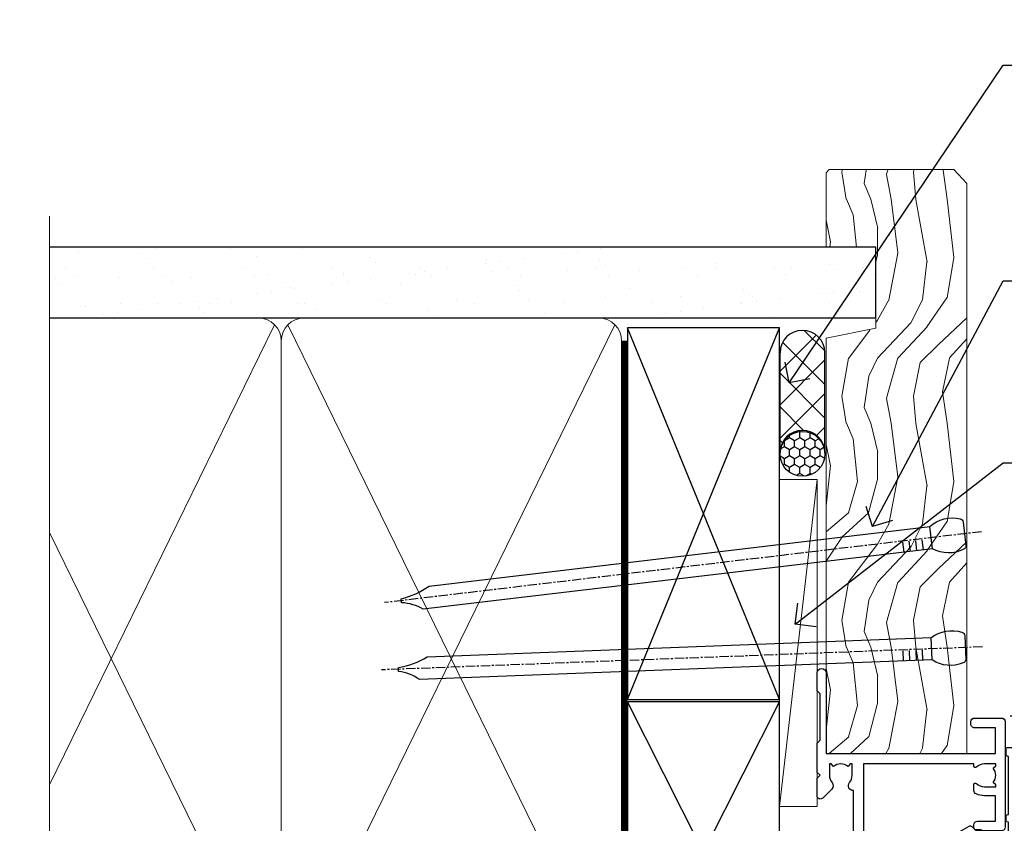
# Model space of a CAD drawing. Units: millimetres. Extents: x 1409 to 8566, y 792 to 2186.
# Drawn here: x 5312 to 5444, y 1439 to 1547 of the extents above; entities that cross this region are included whole.
import ezdxf
from ezdxf import colors
from ezdxf.entities.mleader import LeaderData, LeaderLine
from ezdxf.math import Vec2, Vec3

# ---------------------------------------------------------------- set-up
doc = ezdxf.new("R2010")
doc.units = ezdxf.units.MM
doc.linetypes.add('CENTER', pattern=[2, 1.25, -0.25, 0.25, -0.25])
doc.linetypes.add('Dashed', pattern=[564.4444465637206, 282.2222232818604, -282.2222232818602])
doc.layers.add('Aluminium Systems Ltd Joinery Detail', color=7, linetype='Continuous')
doc.layers.add('Aluminium Systems Ltd Notes', color=7, linetype='Continuous')
doc.styles.get("Standard").update_dxf_attribs({"font": 'arial.ttf'})

# ---------------------------------------------------------------- blocks, each defined once
blk = doc.blocks.new('Nail 75 JH')
at = {"linetype": 'CENTER'}
blk.add_line((0, 2.300118051928621), (0, -78.25849807356508), dxfattribs=at)
for p, q in [((1.5, -4.488319011024487), (-1.5, -4.488319011024458)), ((1.499999999999886, -5.730112436134704), (0.1255879953777708, -5.730112436134732)), ((1.499999999999886, -6.600592455787137), (0.1255879953777708, -6.600592455787137)), ((1.499999999999886, -7.471072475439541), (0.1255879953777708, -7.471072475439541)), ((1.499999999999886, -8.341552495091946), (0.1255879953778276, -8.341552495091946))]:
    blk.add_line(p, q)
blk.add_lwpolyline([(-1.5, -4.488319011024458, -0.2475267649991796), (-2.057234792368547, -0.3562033463117587, -0.331135080274166), (-1.578358480166685, 0), (1.578358480166685, 0, -0.331135080274166), (2.057234792368547, -0.3562033463117587, -0.2475267649991796), (1.499999999999886, -4.488319011024487), (1.5, -73.20877276569331, 0.1245641564323093), (0.2845258915276077, -75.96790802185205), (-0.2515467734666004, -75.96790802185205, 0.1012549879648114), (-1.5, -72.05351818931658)], format="xyb", close=True)
blk = doc.blocks.new('Fibre Cement Sheet DF Residential Liner')
at = {"layer": 'Aluminium Systems Ltd Joinery Detail'}
h = blk.add_hatch(dxfattribs=at)
h.set_pattern_fill('HONEY', color=256, scale=0.25)
h.set_pattern_definition([(0, (-220.4128369981033, -8579.245370717521), (1.190625, 0.68740766125), [0.79375, -1.5875]), (120, (-220.4128369981033, -8579.245370717521), (-1.190624997398548, 0.6874076657558477), [0.7937499999999995, -1.587499999999999]), (59.99999999999999, (-220.4128369981033, -8579.245370717521), (2.601452275818872e-09, 1.374815327005847), [-1.5875, 0.79375])])
h.paths.add_polyline_path([(29.31409334648311, 2.24433464473077, 1), (35.31409334648311, 2.24433464473077, 1)])
h = blk.add_hatch(dxfattribs=at)
h.set_pattern_fill('ANSI37', color=256)
h.set_pattern_definition([(45, (-220.4128369981033, -8579.245370717521), (-2.245064030267288, 2.245064030267288), []), (135, (-220.4128369981033, -8579.245370717521), (-2.245064030267288, -2.245064030267288), [])])
h.paths.add_polyline_path([(45.8549388832846, 5.24433464473077), (32.46409258767494, 5.24433464473077, -1), (32.46409258767494, -0.7556653552692296), (45.8549388832846, -0.7556653552692296, 1)])
at = {"layer": 'Aluminium Systems Ltd Joinery Detail', "lineweight": 5}
h = blk.add_hatch(dxfattribs=at)
h.set_pattern_fill('WOOD-3', color=256, scale=97.5, angle=30, style=0, pattern_type=2)
h.set_pattern_definition([(4.763599999999838, (472.3163182852143, -7171.838047056802), (-330.0000283895876, -29.9997459798375), [3.612479999999951, -357.6353699999959]), (348.6901, (475.9163182852137, -7171.538047056801), (120.0000225669286, -29.9999289648483), [4.58912999999999, -148.3814699999997]), (314.9999999999999, (480.4163182852137, -7172.438047056798), (-3.306523113702664e-14, -30.00000928346856), [3.39411, -39.03228]), (313.1523999999999, (482.8163182852143, -7174.838047056802), (420.0000850164654, -449.9999261252569), [6.579509999999999, -651.37185]), (347.0054000000001, (487.3163182852143, -7179.638047056803), (-270.0000230324819, 59.99992732735074), [4.002509999999999, -396.2474099999998]), (360, (491.2163182852148, -7180.538047056801), (29.99999999999997, -30.00000000000003), [7.5, -22.5]), (9.462299999999765, (498.7163182852148, -7180.538047056801), (-150.0000232108592, -29.99994417607295), [3.649649999999993, -178.8332099999998]), (5.710599999999713, (472.3163182852143, -7179.938047056798), (-269.9999827048756, -30.00003943998845), [3.014969999999958, -298.4813099999965]), (360, (475.3163182852143, -7179.638047056803), (29.99999999999997, -30.00000000000003), [4.5, -25.5]), (331.6992, (479.8163182852143, -7179.638047056803), (329.9998535928922, -180.0002662262795), [4.429439999999992, -438.5152499999991]), (307.8749999999999, (483.7163182852148, -7181.7380470568), (-120.0000559467582, 149.9999729816166), [6.841049999999986, -335.2115699999996]), (320.7106, (487.9163182852137, -7187.138047056803), (180.0000191874755, -149.9999889572949), [4.263809999999983, -422.1163199999984]), (353.6597999999999, (491.2163182852148, -7189.838047056802), (239.9999820781927, -30.00004736879107), [5.43324, -266.22831]), (11.88869999999988, (496.6163182852126, -7190.438047056798), (-419.9999190314803, -90.00031605746501), [5.82494999999993, -576.669689999991]), (6.709799999999706, (472.3163182852143, -7189.2380470568), (270.0000299325391, 29.99981643732056), [5.135159999999989, -508.3820999999993]), (356.6335, (477.4163182852137, -7188.638047056803), (479.999979659061, -30.00032890063538), [5.10881999999993, -505.7727899999929]), (326.3098999999999, (482.5163182852132, -7188.938047056798), (-59.99998673313475, 30.00004003521583), [5.408339999999997, -102.75822]), (312.5103999999999, (487.0163182852132, -7191.938047056798), (299.9997215504041, -330.0002602161362), [4.883640000000001, -483.48096]), (345.0686, (490.3163182852143, -7195.538047056801), (330.0000160477658, -89.99990861934462), [4.657259999999933, -461.0679899999935]), (360, (494.8163182852143, -7196.7380470568), (29.99999999999997, -30.00000000000003), [3.6, -26.4]), (12.99459999999981, (498.4163182852137, -7196.7380470568), (270.0000230324819, 59.99992732735004), [4.002509999999988, -396.2474099999986]), (360, (481.6163182852126, -7166.7380470568), (29.99999999999997, -30.00000000000003), [0, -30]), (136.8475999999999, (485.8163182852143, -7171.2380470568), (449.9999261252561, -420.0000850164664), [6.579509999999987, -651.3718499999991]), (153.4348999999999, (481.0163182852132, -7196.7380470568), (-29.99997473822719, 30.00003928189145), [2.683289999999971, -64.39874999999907]), (171.8698999999998, (478.6163182852126, -7195.538047056801), (-179.9999932938336, 29.99998067446644), [4.242629999999988, -207.8893799999995]), (203.1985999999998, (474.4163182852137, -7194.938047056798), (-149.9999919200123, -60.00003975794547), [2.284739999999974, -226.1884499999973]), (333.4349, (485.8163182852143, -7171.2380470568), (29.9999747382272, -30.00003928189145), [3.354089999999999, -63.72794999999999]), (353.2901999999999, (488.8163182852143, -7172.7380470568), (-270.0000299325392, 29.99981643732125), [5.135160000000001, -508.3821000000002]), (10.12469999999981, (493.9163182852137, -7173.338047056802), (509.9999636894718, 90.00025765850859), [8.532869999999988, -844.7548799999987]), (10.30479999999971, (472.3163182852143, -7168.538047056801), (180.0000288254371, 29.99984626607953), [3.354089999999962, -332.0560799999968]), (344.4759, (475.6163182852126, -7167.938047056798), (-330.0000307388759, 89.99993332816857), [5.604449999999995, -554.8417799999994]), (317.1211, (481.0163182852132, -7169.438047056798), (-390.0000237882238, 359.9999925974296), [5.731499999999944, -567.4176899999928]), (325.3047999999999, (485.2163182852148, -7173.338047056802), (299.9998277696255, -210.000258287834), [4.743419999999994, -469.5982199999992]), (350.5377, (489.1163182852126, -7176.038047056801), (150.0000232108592, -29.99994417607323), [5.474489999999995, -177.0083999999999]), (6.581899999999838, (494.5163182852132, -7176.938047056798), (-510.0000431378999, -59.99960101098861), [7.851749999999987, -777.3233999999983]), (8.130099999999889, (472.3163182852143, -7176.038047056801), (-179.9999932938336, -29.99998067446629), [4.242629999999989, -207.8893799999995]), (348.6901, (476.5163182852132, -7175.438047056798), (120.0000225669286, -29.9999289648483), [4.58912999999999, -148.3814699999997]), (317.4895999999999, (481.0163182852132, -7176.338047056802), (-330.0002602161357, 299.9997215504046), [4.88364, -483.4809599999999]), (314.9999999999999, (484.6163182852126, -7179.638047056803), (-3.306523113702664e-14, -30.00000928346856), [5.51544, -36.91098]), (342.646, (488.5163182852132, -7183.538047056801), (-390.0000605729049, 119.999835067774), [5.028929999999931, -497.8627199999931]), (3.366499999999665, (493.3163182852143, -7185.038047056801), (-479.999979659061, -30.00032890063396), [5.108819999999984, -505.7727899999985]), (17.10269999999988, (498.4163182852137, -7184.7380470568), (300.0000519287099, 89.99986480290859), [4.080449999999997, -403.9636799999997]), (8.746199999999785, (472.3163182852143, -7183.538047056801), (209.9999800906905, 30.00012591172568), [3.945869999999957, -390.6425099999944]), (345.0686, (476.2163182852148, -7182.938047056798), (330.0000160477658, -89.99990861934462), [4.657259999999933, -461.0679899999935]), (327.9946, (480.7163182852148, -7184.138047056803), (-149.9999683436264, 90.000033161331), [5.66039999999999, -277.3590599999995]), (310.1009, (485.5163182852132, -7187.138047056803), (-329.9999417935546, 390.0000578863894), [7.451849999999999, -737.7326999999999]), (344.0546, (490.3163182852143, -7192.838047056802), (-120.0000037995646, 29.99999667889151), [4.368060000000001, -214.03524]), (6.008999999999802, (494.5163182852132, -7194.038047056801), (299.9999925271812, 29.99997952445504), [5.731499999999953, -567.4176899999941]), (23.19859999999977, (500.2163182852148, -7193.438047056798), (149.9999919200123, 60.00003975794549), [2.284739999999997, -226.1884499999996]), (9.462299999999765, (472.3163182852143, -7192.538047056801), (-150.0000232108592, -29.99994417607295), [3.649649999999993, -178.8332099999998]), (349.9919999999998, (475.9163182852137, -7191.938047056798), (329.9999866372434, -60.00010416469986), [5.178809999999975, -512.7014999999968]), (322.5946, (481.0163182852132, -7192.838047056802), (389.9997739494009, -300.000298578452), [6.42026999999999, -635.6077499999994]), (330.9453999999999, (486.1163182852126, -7166.7380470568), (210.0000115370904, -120.0000008159787), [3.08868, -305.78022]), (349.2156999999999, (488.8163182852143, -7168.2380470568), (-479.999985110828, 90.00001649037998), [6.413279999999985, -634.9134899999987]), (7.124999999999709, (495.1163182852126, -7169.438047056798), (-210.0000113953586, -29.99994845681877), [7.256039999999998, -234.6117])])
h.paths.add_polyline_path([(70.27868904447837, -18.01406915317239), (68.39935107364067, -19.78105676352425), (-7.799993140573406, -19.78105676352425), (-7.800006859359428, -0.9108401423563919), (47.69433628299498, -0.9108401423582109), (49.0267952893953, -7.573135174357958), (60.00244242331223, -7.573135174357958), (60.00244242331223, -0.9108401423563919), (69.84134757470088, -0.9108401423582109), (70.27868904447655, -1.327233581858309)])
blk.add_line((-14.91558842239465, 5.309851012747458), (28.88445850328412, 0.2891578576436586, -1), dxfattribs=at)
at = {"layer": 'Aluminium Systems Ltd Joinery Detail'}
for p, q in [((32.46409258767494, 5.24433464473077, -2.000000000000014), (45.8549388832846, 5.24433464473077, -2.000000000000014)), ((32.46409258767494, -0.7556653552692296, -2.000000000000014), (45.8549388832846, -0.7556653552692296, -2.000000000000014))]:
    blk.add_line(p, q, dxfattribs=at)
at = {"layer": 'Aluminium Systems Ltd Joinery Detail', "lineweight": 5}
blk.add_lwpolyline([(-14.91558842239465, 5.309851012747458), (28.88445850327594, 5.309851012747458), (28.88445850328412, 0.2891578576436586), (-14.91558842239874, 0.2891578576436586)], close=True, dxfattribs=at)
at = {"layer": 'Aluminium Systems Ltd Joinery Detail', "lineweight": 5, "elevation": -1}
blk.add_lwpolyline([(69.93981717614201, -0.9108401423563919), (60.00244242331223, -0.9108401423563919), (60.00244242331223, -7.573135174357958), (49.12526489083643, -7.573135174357958), (47.79280588443612, -0.9108401423563919), (-7.799999999966303, -0.9108401423563919), (-7.799999999966303, -19.78105676352425), (68.49782067508181, -19.78105676352425), (70.37715864591951, -18.01406915317239), (70.37715864591769, -1.32723358185649)], close=True, dxfattribs=at)
at = {"layer": 'Aluminium Systems Ltd Joinery Detail'}
blk.add_circle((32.31409334648311, 2.24433464473077, -2.000000000000014), 3, dxfattribs=at)
for centre in [(32.46409258767494, 2.24433464473077, -2.000000000000014), (45.8549388832846, 2.24433464473077, -2.000000000000014)]:
    blk.add_arc(centre, 3, 270, 90, dxfattribs=at)
for p, rotation in [((6.391303490166365, -19.55737612610938), 182.193320942632), ((21.62458726496948, -19.46763910120717), 186.7683232742154)]:
    blk.add_blockref('Nail 75 JH', p, dxfattribs=dict(at, rotation=rotation))
blk = doc.blocks.new('SH251BX')
for p, q in [((-0.2405423936736355, 6.769971955096509), (-0.1116892806821994, 0.5)), ((0.2406386071446462, 6.769969977434442), (0.1117339736544665, 0.5)), ((-2.399999999999991, 5.5), (-1.249999999999986, 0.5)), ((-1.969181348383543, 5.589808257837603), (-1.016863522894184, 0.5)), ((-1.535036142188758, 5.661837235995932), (-0.787287630542508, 0.5)), ((-1.098297786556074, 5.715965255317627), (-0.560431040688897, 0.5)), ((-0.6597040672549923, 5.752100876885379), (-0.3354905287814489, 0.5)), ((0.6597919137770845, 5.75209545373454), (0.3355353731376312, 0.5)), ((1.098385336027306, 5.715956226912766), (0.5604761898704709, 0.5)), ((1.53512324671108, 5.66182461758882), (0.7873332421659853, 0.5)), ((1.969267860810575, 5.589792070744636), (1.016909760990544, 0.5)), ((2.400085774185541, 5.49998027156613), (1.250047037445896, 0.5))]:
    blk.add_line(p, q)
blk.add_lwpolyline([(2.399999999999991, 0), (2.399999999999991, 0.5), (-2.399999999999991, 0.5), (-2.399999999999991, 0)], close=True)
blk = doc.blocks.new('SH250B')
for p, q in [((-2.399999999999991, 5.5), (-1.249999999999986, 0.5)), ((-1.969181348383543, 5.589808257837603), (-1.016863522894184, 0.5)), ((-1.535036142188758, 5.661837235995932), (-0.7872876305424796, 0.5)), ((-1.098297786556074, 5.715965255317627), (-0.560431040688897, 0.5)), ((-0.6597040672549923, 5.752100876885379), (-0.3354905287814489, 0.5)), ((-0.2199959043364714, 5.770183056490396), (-0.1116892806821994, 0.5)), ((0.2200838995095609, 5.770181247754977), (0.1117339736544665, 0.5)), ((0.6597919137771129, 5.75209545373454), (0.3355353731376312, 0.5)), ((1.098385336027306, 5.715956226912766), (0.5604761898704993, 0.5)), ((1.53512324671108, 5.66182461758882), (0.7873332421659853, 0.5)), ((1.969267860810604, 5.589792070744636), (1.016909760990544, 0.5)), ((2.400085774185541, 5.49998027156613), (1.250047037445896, 0.5))]:
    blk.add_line(p, q)
blk.add_lwpolyline([(-2.399999999999991, 0), (2.399999999999991, 0), (2.399999999999991, 0.5), (-2.399999999999991, 0.5)], close=True)
blk = doc.blocks.new('DY445')
blk.add_lwpolyline([(4.749999978884219, 8.84397432038677), (6.249999978884219, 9.781278348250755), (6.249999978884226, 11.28127834825076), (0.3278039087574705, 10.7631533289369, 0.3639702342661976), (0.1459961176886502, 10.58134553786808), (-2.111577046548518e-08, 8.912602035332263), (1.749999978884219, 8.912602035332256), (1.749999978884226, 5.912602035332263), (-2.111577046548518e-08, 5.759496874161904), (-2.111577046548518e-08, 5.459496874161893), (2.488722065170698, 2.493553386861443), (1.949999978884229, 2.446421311520339), (1.949999978884229, 2.146421311520335), (3.751061303803276, 7.065573015552218e-09), (4.1545633216341, 7.065573015552218e-09), (6.249999978884219, 2.022622564681807), (6.249999978884205, 2.822622564681811), (4.749999978884226, 2.691389569392932), (4.749999978884219, 4.774702138350111), (6.249999978884212, 5.506301021198897), (6.249999978884212, 6.306301021198916), (4.749999978884219, 6.175068025910026)], format="xyb", close=True)
blk = doc.blocks.new('F328-20383')
blk.add_lwpolyline([(13.00000000000374, 8.999999999999893), (17.20000000000811, 8.999999999999893), (17.50000000000374, 9.299999999988252), (17.80000000000665, 8.999999999985342), (21.99999999999647, 8.999999999985342), (21.99999999999647, 8.799999999988252, 0.4142135623659859), (22.2999999999921, 8.499999999985342), (22.89999999999429, 8.499999999978066, 0.4142135623730867), (23.19999999999356, 8.799999999980976), (23.19999999999356, 9.199999999975155, 0.414213562373095), (22.19999999999356, 10.19999999997516), (20.85000000000957, 10.19999999998971), (20.85000000000799, 12.10002491147763, 1.000000000000142), (20.85000000000729, 12.90002491147764), (20.85000000000593, 14.60004957875925), (31.89999981475569, 14.60004269624904, 0.414213743223483), (32.1999999999972, 14.90004269625195), (32.1999999999972, 14.99999999997079), (33.70000000000083, 14.99999999997079), (33.70000000001175, 8.799999999988252), (33.0000000000183, 8.799999999988252, 0.4142135623837504), (32.5000000000183, 8.299999999966424), (32.50000000002921, 7.999999999985342), (33.70000000000447, 7.999999999985342), (33.70000000000811, 3.600000000005714), (27.90000000001976, 3.599999999991162, 0.4142135623695488), (27.60000000002048, 3.299999999988252), (27.60000000000229, 0.4999999999998934, 0.414213562373095), (28.10000000000229, -1.06581410364015e-13), (29.25000000001102, -7.382539024547441e-12, 0.9999999999999999), (29.25000000001102, 0.9000000000013486), (28.60000000000957, 0.8999999999940727), (28.60000000001684, 2.399999999994073), (34.00000000000374, 2.399999999994073), (34.00000000000374, 0.8999999999940727), (33.35000000000957, 0.8999999999940727, 0.9999999999999999), (33.35000000001684, -1.06581410364015e-13), (34.50000000000374, -1.06581410364015e-13, 0.4142135623688329), (35.00000000001102, 0.4999999999998934), (35.00000000000374, 34.49999999999262, 0.414213562373095), (34.50000000000374, 34.99999999999262), (29.00000000001102, 34.99999999999262, 0.414213562373095), (28.50000000001102, 34.49999999999262), (28.50000000001102, 33.34999999999844, 0.9999999999999999), (29.40000000001248, 33.34999999999844), (29.40000000000884, 33.99999999999262), (30.90000000000884, 33.99999999999262), (30.90000000001248, 33.40000000000135, 0.9999999999999999), (31.9000000000052, 33.40000000000135), (31.90000000000884, 33.8000000000028), (33.70000000000447, 33.79999999999553), (33.70000000000447, 28.79999999996642), (31.90000000000884, 28.7999999999737), (31.90000000000156, 29.19999999999698, 0.9999999999999999), (30.90000000000884, 29.19999999999698), (30.90000000000884, 28.59999999999844), (29.40000000000884, 28.59999999999844), (29.40000000001248, 29.24999999999262, 0.9999999999999999), (28.50000000001102, 29.24999999999262), (28.50000000000738, 28.59999999998389, 0.4142135623720295), (29.50000000000374, 27.59999999998389), (31.39999999999429, 27.59999999998389), (31.4000000000052, 26.49999999996351, 0.9999999999999999), (32.1999999999972, 26.49999999996351), (32.1999999999972, 27.59999999996933), (33.70000000000811, 27.59999999996933), (33.70000000001175, 16.39999999997224), (32.1999999999972, 16.39999999997224), (32.19999999999356, 17.49999999997807, 0.9999999999999999), (31.4000000000052, 17.49999999997807), (31.39999999999429, 16.00004306674226), (3.600000000016841, 16.00006023269078), (3.600000000002289, 17.49999999997807, 0.9999999999999999), (2.800000000006655, 17.49999999997807), (2.800000000010293, 16.39999999997224), (1.299999999995741, 16.39999999997224), (1.299999999999379, 27.59999999996933), (2.800000000010293, 27.59999999996933), (2.800000000013931, 26.49999999996351, 0.9999999999999999), (3.600000000002289, 26.49999999996351), (3.600000000009565, 27.59999999996206, 0.1270166538010095), (3.500000000003752, 27.98729833459937), (3.500000000003745, 29.24999999999262, 0.9999999999999999), (2.600000000002289, 29.24999999999262), (2.600000000005927, 28.59999999999844), (1.100000000005927, 28.59999999999844), (1.100000000005927, 33.99999999999262), (2.600000000005927, 33.99999999999262), (2.600000000005927, 33.34999999999844, 0.9999999999999999), (3.500000000000107, 33.34999999999844), (3.500000000003745, 34.49999999999262, 0.414213562373095), (3.000000000003745, 34.99999999999262), (0.5000000000037446, 34.99999999999262, 0.414213562373095), (3.744560217455728e-12, 34.49999999999262), (3.744560217455728e-12, 5.749999999992617, 0.9999999999999999), (0.9000000000051998, 5.749999999992617), (0.9000000000051998, 6.399999999994073), (2.399999999997924, 6.399999999994073), (2.399999999997924, 0.9999999999998934), (0.9000000000051998, 0.9999999999998934), (0.9000000000051998, 1.649999999994073, 0.9999999999999999), (3.744560217455728e-12, 1.649999999994073), (3.744560217455728e-12, 0.4999999999998934, 0.4142135623645707), (0.5000000000037446, -1.06581410364015e-13), (6.899999999997924, -7.382539024547441e-12, 0.4142135623816193), (7.4000000000052, 0.4999999999998934), (7.399999999983372, 3.299999999988252, 0.4142135623730867), (7.099999999984107, 3.599999999991162), (6.499999999981917, 3.599999999991162, 0.4142135623695488), (6.199999999982644, 3.299999999988252), (6.199999999993558, 1.199999999989707), (3.699999999997196, 1.199999999996983), (3.699999999997196, 6.699999999996983, 0.414213562373095), (2.699999999997196, 7.699999999996983), (1.299999999999379, 7.699999999996983), (1.300000000003017, 14.99999999997079), (2.800000000010293, 14.99999999997079), (2.800000000010293, 14.90004269625195, 0.414213743223508), (3.100000185251801, 14.60004269624901), (13.92944644493775, 14.60004957570334, 0.110114994521986), (14.24994999999046, 14.30566559461285), (15.29811740936577, 13.70050585864363, 0.3377022894521133), (16.2001027720472, 13.81637106533154, -0.197278900225322), (17.50000000000743, 14.35002491148031), (19.35000000000593, 14.35002491148033), (19.35000000000593, 14.0476238096743), (18.91142159219464, 13.6960136610577, -0.3667078038731592), (18.91142159219462, 11.30403616190584), (19.35000000000593, 10.95242601328926), (19.3500000000132, 10.65002491147596), (17.50000000000738, 10.65002491147596, -0.197278900223563), (16.2001027720545, 11.18367875762473, 0.3377022894572716), (15.29811740936575, 11.29954396431265), (14.24994999999046, 10.69438422834344, 0.1681641576861845), (13.82157354793537, 10.19999999998242), (12.80000000001029, 10.19999999998243, 0.414213562373095), (11.80000000001029, 9.199999999982431), (11.80000000000665, 8.7999999999737, 0.414213562373095), (12.10000000000957, 8.49999999997079), (12.70000000000083, 8.499999999978066, 0.4142135623659859), (12.99999999999647, 8.799999999980976)], format="xyb", close=True)
blk = doc.blocks.new('F338-20322')
blk.add_lwpolyline([(-1.19338636750399e-08, 1.300000700544706, -0.4142135623784227), (0.1999999880632259, 1.500000700545433), (0.9999999880588604, 1.500000700534518, -0.414213562373095), (1.19999998805595, 1.30000070053379), (1.19999998805595, 1.20000001407411), (8.999999988066136, 1.200000014066834), (8.999999988073412, 1.300000700537428, -0.4142135623837504), (9.199999988070502, 1.500000700541793), (9.799999988054495, 1.500000700541793, -0.4142135623624396), (9.999999988051584, 1.300000700541066), (9.999999988051584, 1.20000001407411), (15.21366464303328, 1.200000014070017, 0.6994329231743273), (15.34254053891728, 1.552941190540372, -0.137749303502272), (13.85344351037362, 3.744521663341716, -1.031095482841846), (13.69822486290544, 4.32380554197513, -0.1688100469614476), (14.12770015584972, 7.512011356063798, 0.5590845508764883), (13.94923893877991, 7.802297533288201), (12.23069327060757, 7.802297538199159), (11.42484443695186, 6.406526415087402), (11.56568541302393, 6.265685439011865, -0.1989123673763069), (11.79999998806746, 5.700000014069932), (11.79999998806746, 4.950000014079908, -0.9999999999999999), (10.99999998806739, 4.950000014079908), (10.99999998806733, 5.700000014069762), (10.58786795370874, 6.11213204843904, -0.3394542588596877), (10.54019236693212, 6.474264082792249), (11.24999998806739, 7.703686946198193), (11.24999998806739, 9.000000014069801), (11.45201377500202, 10.73470184144191, -0.9436512423673917), (12.04999998806746, 10.70000001406976), (12.04999998806746, 8.602297539429888), (14.87994044269637, 8.602297530628764, -0.05043928866974742), (15.61444443250339, 9.26024863450343, -0.9999999999999999), (16.08555554361614, 8.613677431165613, 3.070552082545738), (20.91444443251778, 8.613677431165655, -0.9999999999999999), (21.38555554363059, 9.260248634503714, -0.05043928866974742), (22.12005953343773, 8.602297530629102), (24.94999998806664, 8.60229753943048), (24.94999998806624, 10.70000001407033, -0.9436512423673031), (25.54798620113162, 10.73470184144259), (25.74999998806659, 9.000000014070537), (25.74999998806676, 7.703686946198872), (26.45980760920214, 6.474264082792956, -0.339454258859699), (26.41213202242558, 6.112132048439776), (25.99999998806699, 5.70000001407047), (25.99999998806705, 4.950000014080588, -0.9999999999999999), (25.19999998806698, 4.950000014080532), (25.19999998806686, 5.700000014070556, -0.1989123673763006), (25.43431456311039, 6.265685439012517), (25.5751555391824, 6.406526415088054), (24.76930670552657, 7.802297538199753), (23.05076103735423, 7.802297533288652, 0.5590845508763945), (22.87229982028443, 7.512011356064193, -0.3478276826590283), (21.6574594372175, 1.552941190540654, 0.6994329231743278), (21.78633533310149, 1.200000014070328), (26.99999998808319, 1.200000014074904), (26.99999998808319, 1.30000070054186, -0.4142135623624396), (27.19999998808022, 1.500000700542616), (27.79999998806427, 1.500000700542673, -0.4142135623837504), (27.99999998806136, 1.300000700538307), (27.99999998806864, 1.200000014067713), (35.79999998807882, 1.200000014075727), (35.79999998807882, 1.300000700535406, -0.414213562373095), (35.99999998807586, 1.500000700536162), (36.79999998807155, 1.500000700547162, -0.4142135623784227), (36.99999998806864, 1.300000700546434), (36.99999998807603, 0.2000000140758686, -0.4142135623784227), (36.79999998807894, 1.40714746521553e-08), (18.49999998806744, 1.406977112594632e-08), (0.19999998805595, 1.406974625695057e-08, -0.4142135623784227), (-1.194113963265409e-08, 0.2000000140741118)], format="xyb", close=True)
blk = doc.blocks.new('F306-20241')
for points in [[(77.51296657067414, 40.34080579097287, 0.6666226859083916), (77.6549955561828, 39.99999468602255), (77.94998955618084, 39.99999468602257), (77.94998955617538, 25.19999991253647), (45.04998980844593, 25.19999782243761), (45.04998980843501, 42.89995344532147), (52.70001113474845, 42.89995344532147), (52.70001113474845, 40.49996265348094, 0.4142135623752261), (53.20001113475209, 39.99996265348094), (53.50001113474772, 39.99996265348821, 0.4142135623698984), (54.00001113474227, 40.49996265348821), (54.00001113474408, 43.69995344533893, 0.414213562373095), (53.50001113474408, 44.19995344533893), (42.50000034547028, 44.19995344530983), (42.50000034546846, 53.69990840355243, 0.4142136823975805), (42.00000014057386, 54.1999084035524), (28.49998955620194, 54.19990287140902, 0.414213562373095), (27.99998955620194, 53.69990287140902), (27.99998955620194, 50.4999120795583, 0.4142135623752261), (28.49998955620558, 49.9999120795583), (28.79998955619939, 49.99991207956558, 0.414213562373095), (29.29998955619939, 50.49991207956558), (29.29998955619138, 52.69990287142065), (39.00000034545999, 52.69990287147402, -0.4142135623744603), (41.00000034547108, 50.69990287147567), (41.00000034547648, 44.19995867731416), (38.14998955618339, 44.19995867733454), (38.1499895561852, 47.69991207956267, 0.4142135623677756), (37.84998955618593, 47.9999120795583), (37.14998955618157, 47.99991207956558, 0.4142135623748682), (36.84998955618229, 47.69991207956994), (36.84998955618593, 35.19991225961351), (3.949989808458298, 35.19990973073075), (3.949989808449203, 52.8998708388863), (7.445005134736306, 52.8998708388863), (7.445005134736306, 51.41437582718578, 0.1062877986505431), (7.685810299818144, 50.2943753708569, 0.2949407518126937), (8.141625877579457, 49.99988004702391), (8.950011134752089, 49.99988004702394, 0.6666226859083622), (9.092040120260748, 50.3406911519742, -0.1977935470138203), (8.650011134752816, 51.4143758271712), (8.65001113480011, 52.93937582717265), (8.895384197207562, 52.93937582717265), (9.194760029977786, 52.58259360292506, -0.363970234266197), (11.15526223952347, 52.58259360293232), (11.45463807230098, 52.93937582717265), (11.70001113476664, 52.93937582717265), (11.70001113475209, 51.41437582717121, -0.1977935470142012), (11.25798214924598, 50.3406911519742, 0.6666226859217653), (11.40001113475282, 49.99988004703118), (12.50001113475864, 49.99988004705304, 0.4142135623698984), (13.00001113475318, 50.49988004705304), (13.00001113475318, 53.69987083890376, 0.414213562373095), (12.50001113475318, 54.19987083890376), (2.000000345483016, 54.19987083887466, -0.4142135623741606), (1.500000345481197, 54.69987083887466), (1.500000345481197, 62.69987083888921, 0.4142135623741606), (1.000000345479378, 63.19987083888921), (0.5000003454818795, 63.19987083888921, 0.4142135624700591), (3.4548187954897e-07, 62.69987083872368), (3.480642192243977e-07, 54.89987083821362, 0.4142135622761226), (2.000000348064219, 52.89987083887578), (2.000000345479378, 52.89987083887578), (2.049989808445929, 52.89987083887175, -0.4142135623741606), (2.549989808447748, 52.39987083887175), (2.5499898084623, 25.99999991799626, 0.414213562372787), (9.5499898084623, 18.99999991800362), (9.775012134747698, 18.99999991800362), (10.57501049586844, 19.00000055689091), (12.34998145345062, 19.00000166321482, -0.4142137449292868), (25.34998955616769, 6.000001663214761), (25.34998955616956, 0.4999999179890722, 0.414213562373095), (25.84998955616956, -8.201092782655905e-08), (30.89998955616883, -8.201092782655905e-08, 0.414213562373095), (31.39998955616883, 0.4999999179890722), (31.39998955616883, 3.024999917983251, 0.170570731648063), (30.73515439132335, 4.917153968493942, 1.000000000006803), (29.56482472099616, 3.978895761636558, -0.1705707316480453), (29.89998955615427, 3.024999917983266), (29.89998955615792, 1.499999917989072), (29.59758845434826, 1.499999917989072), (29.32888539980976, 1.835164753156306, -0.3513641844633619), (27.42109371252138, 1.835164753156285), (27.15239065796831, 1.499999917989072), (26.84998955615865, 1.499999917989072), (26.84998955616774, 3.024999917997803, -0.1705705329738753), (27.18515365471339, 3.978894842806803, 0.6061962302245082), (26.64998955042083, 5.196362776671009), (26.64998955616883, 8.999999917989072), (30.14982782848355, 10.27383687385256, 0.315298788879153), (31.399989556167, 12.05925285334547), (31.39998955617065, 18.49999991800362, -0.414213562373095), (31.89998955617065, 18.99999991800362), (47.26298403994164, 18.99999991800357, 0.1989123673793711), (48.60648692419461, 19.55649703374765), (50.89967848123828, 21.84968859078612, -0.1989127773880363), (55.84943699283966, 23.89994112246593), (74.39447100641391, 23.89991186555201, 0.6621348866904504), (75.45719020853231, 23.3494252053388, -0.1746888556489958), (76.42999555617696, 23.69999991798615), (77.95499555618207, 23.69999991800071), (77.95499555618207, 23.45462685553142), (77.59821333193813, 23.15525102275208, -0.363970234267187), (77.59821333193632, 21.19474881321007), (77.95499555618207, 20.895372980438), (77.95499555618207, 20.64999991802691), (76.42999555618425, 20.64999991798325, -0.1746888556485237), (75.45719020853231, 21.0005746306306, 0.3870503614449076), (74.58293245585864, 20.95961932574936), (73.38582128716061, 19.76250815705501, 0.6681786379194946), (73.70166254119667, 18.99999991800365), (76.02999555617552, 18.99999991800362), (76.42999555617698, 19.39999991800508), (76.82999555617843, 18.99999991800362), (80.7501251170057, 18.99999991800362), (81.1501295561853, 19.40000435719051), (87.35012955618603, 19.40000435719051), (87.75012955618749, 19.00000435718906), (90.1501295561853, 19.00000435718906, 0.9999999999999999), (90.1501295561853, 20.20000435719342), (79.34998955618593, 20.20000435719342), (79.34998955617866, 42.89998913284583), (82.80000009321574, 42.89999041302147), (82.8000000932121, 40.10000435720215, 0.4142135623736278), (83.3000000932121, 39.60000435720215), (83.60000009320956, 39.60000435719488, 0.414213562373095), (84.10000009320956, 40.10000435719488), (84.10000009321502, 43.69999070987618, 0.4142135623688329), (83.60000009321138, 44.19999070987618), (69.49998955619284, 44.19998547784419, 0.414213562373095), (68.99998955619284, 43.69998547784419), (68.99998955619284, 40.49999468600075, 0.4142135623752261), (69.49998955619648, 39.99999468600075), (69.7999895561903, 39.99999468600075, 0.414213562373095), (70.2999895561903, 40.49999468600075), (70.2999895561812, 42.89998547785584), (73.69998955616629, 42.89998547787039), (73.69998955616629, 41.41449046618439, 0.1062877986505431), (73.94079472124812, 40.29449000985554, 0.2949407518126937), (74.39661029900944, 39.99999468602255), (75.20499555618207, 39.99999468602985, 0.6666226859045471), (75.34702454169073, 40.34080579097287, -0.1977935470138129), (74.9049955561828, 41.41449046616982), (74.90499555616825, 42.93949046617129), (75.1503686186339, 42.93949046617129), (75.44974445141142, 42.58270824193099, -0.3639702342667964), (77.41024666095525, 42.582708241931), (77.70962249372732, 42.93949046617129), (77.95499555613478, 42.93949046617129), (77.95499555618207, 41.41449046616984, -0.1977935470138128)], [(8.650014134753832, 22.19999391800596), (8.650014134753832, 20.67499767828488), (8.948488358454227, 20.67499767828488), (9.145448455445717, 21.07499767828631, 0.388515209728193), (11.20457381406104, 21.07499767828634), (11.40153391105432, 20.67499767828488), (11.70000813475289, 20.67499767828488), (11.70000813475289, 22.19999391800596, 0.1725929155824973), (11.35731217199699, 23.16320734572584, -1.000000000005028), (12.44270309751147, 24.04746869783044, -0.1725929155825966), (13.10000513475333, 22.19999391800596), (13.10000513492274, 20.38045633724137, -0.3138049261059122), (26.0966023214672, 10.28843231800121), (29.67099962782922, 11.58940654295347, 0.3152987888791591), (29.99998955616692, 12.05925285334635), (29.99998955617056, 18.49999991800439, -0.414213562373095), (31.89998955617065, 20.3999999180036), (47.26298403994164, 20.39999991800354, 0.1989123673793711), (47.61653743053451, 20.54644652740987), (48.96298214804412, 21.89289124491654, 0.6681786608926974), (48.25587530332947, 23.59999802610383), (44.44998987198986, 23.59999778432029, -0.4142135809802088), (43.44998980846103, 24.59999778432012), (43.4499898084579, 42.79995867729659), (38.44998955618374, 42.79995867733243), (38.44998955618607, 34.59991230573337, -0.4142135398597311), (37.44998963305179, 33.59991230573308), (28.44998955618624, 33.59991161394143), (25.44998955618647, 33.79991138334421), (3.949989808457843, 33.79990973073077), (3.949989808462391, 25.99999991799714, 0.2950301504993322), (7.250017135054236, 20.89410864403625), (7.250017134755211, 22.19999391800596, -0.1725930987739162), (7.907320486604107, 24.04747031144873, -1.000000000004079), (8.992710782906784, 23.16320818701557, 0.17259309877381)]]:
    blk.add_lwpolyline(points, format="xyb", close=True)
blk = doc.blocks.new('Residential Double Hung Jamb DF')
at = {"layer": 'Aluminium Systems Ltd Joinery Detail', "lineweight": 5}
h = blk.add_hatch(dxfattribs=at)
h.set_pattern_fill('NET', color=256, scale=0.5, angle=44.99999999999997)
h.set_pattern_definition([(44.99999999999994, (293.1062715372684, 355.7295438954006), (-1.122532015133644, 1.122532015133645), []), (134.9999999999999, (293.1062715372684, 355.7295438954006), (-1.122532015133645, -1.122532015133644), [])])
edge = h.paths.add_edge_path()
edge.add_line((54.93264679105749, -169.2951778951688), (54.84106472139018, -169.2951778951706))
edge.add_arc((49.9326467910625, -158.6879192827319), 11.68787841526074, -65.1680647283649, -64.67238000446144)
edge.add_line((54.93264679105749, -169.252317128798), (54.93264679105749, -169.2951778951688))
edge = h.paths.add_edge_path()
edge.add_arc((36.89667551532756, -173.3797765176405), 16.12503820224115, -14.385868132272208, 14.339788384232975, ccw=False)
edge.add_line((52.51610460548517, -177.386058075554), (55.42703629768374, -177.386058075554))
edge.add_line((55.42703629768374, -177.386058075554), (55.42703629766919, -169.386058075554))
edge.add_line((55.42703629766919, -169.386058075554), (52.51932157894561, -169.386058075555))
blk.add_line((18.06148474135802, -109.2318269373218), (99.47671554051522, -109.2318269373218))
at = {"layer": 'Aluminium Systems Ltd Joinery Detail', "lineweight": 5, "ltscale": 3}
for p, q in [((52.51610460548471, -165.3778389460267), (99.47671554051476, -165.3778389460235)), ((52.51610460548471, -166.3778389460267), (99.47671554051476, -166.3778389460235)), ((52.51610460548471, -167.3778389460267), (99.47671554051476, -167.3778389460235)), ((52.51610460548426, -168.3778389460267), (99.4767155405143, -168.3778389460235)), ((52.51610460548517, -178.386058075554), (99.47671554051522, -178.3860580755508)), ((52.51610460548517, -179.386058075554), (99.47671554051522, -179.3860580755508)), ((52.51610460548517, -180.386058075554), (99.47671554051522, -180.3860580755508)), ((52.51610460548471, -181.386058075554), (99.47671554051476, -181.3860580755508))]:
    blk.add_line(p, q, dxfattribs=at)
at = {"layer": 'Aluminium Systems Ltd Joinery Detail', "lineweight": 5}
for p, q in [((59.29837727283274, -169.386058075554), (55.42703629766919, -177.386058075554)), ((55.42703629766919, -169.386058075554), (59.29837727283274, -177.386058075554))]:
    blk.add_line(p, q, dxfattribs=at)
at = {"layer": 'Aluminium Systems Ltd Joinery Detail', "linetype": 'Continuous', "lineweight": 5}
blk.add_line((37.74014610764942, -193.6318015059162), (99.47671554485268, -193.6318015059162), dxfattribs=at)
blk.add_lwpolyline([(99.47671554051522, -67.49631209443916), (99.47671554051522, -149.0313350116371), (96.61412092562932, -149.8948403422505), (102.2525503462584, -150.1448403422505), (99.47671554051522, -151.0493384123033), (99.47671554051522, -210.0102067508946)], dxfattribs=at)
at = {"layer": 'Aluminium Systems Ltd Joinery Detail'}
blk.add_lwpolyline([(61.80162189511856, -159.7300323948657), (60.67662189511856, -160.0314752363506), (59.55162189511856, -159.7300323948657), (58.17662189511856, -159.7300323948657), (58.17662189511856, -160.7300323948657), (59.5585879063687, -160.7300323948657, 0.447213595499958), (60.67662189511856, -161.9800323948657, 0.4472135954999584), (61.79465588386842, -160.7300323948657), (63.17662189511856, -160.7300323948657), (63.17662189511856, -159.7300323948657)], format="xyb", close=True, dxfattribs=at)
blk.add_lwpolyline([(59.79187439182164, -161.549904221471), (59.71634166278062, -161.8317962038864, -0.3394542588633712), (59.52315649752285, -161.9800323948657), (58.8766218951186, -161.9800323948657, 0.1052493344124674), (58.79516969641685, -161.9973700305795), (55.37299139836449, -163.52337648415, 0.9133919180647162), (55.69475424897263, -164.4658767598353), (59.66151741604648, -163.5013640395164, -0.1257362244887155), (59.76053416660869, -163.5025166202463), (60.62485808565947, -163.7341115164727, 0.1316524975874038), (60.72838570370067, -163.7341115164727), (61.59270962362842, -163.5025166202463, -0.1257362244887155), (61.69172637419064, -163.5013640395164), (65.65848954126426, -164.4658767598353, 0.913391918064716), (65.98025239187263, -163.52337648415), (62.55807409382027, -161.9973700305795, 0.1052493344124674), (62.47662189511851, -161.9800323948657), (61.83008729271427, -161.9800323948657, -0.3394542588633712), (61.63690212745649, -161.8317962038864), (61.56136939841548, -161.549904221471)], format="xyb", dxfattribs=at)
at = {"layer": 'Aluminium Systems Ltd Joinery Detail', "lineweight": 5}
for points in [[(99.47671554051476, -169.3778389460235), (52.51610460548471, -169.3778389460267), (51.51610460548471, -168.3826560044272), (51.51610460548471, -165.3779005981005), (52.51610460548471, -164.3778389460267), (99.47671554051476, -164.3778389460235)], [(99.47671554051522, -182.3860580755508), (52.51610460548517, -182.386058075554), (51.51610460548517, -181.390875133955), (51.51610460548517, -178.3861197276278), (52.51610460548517, -177.386058075554), (99.47671554051522, -177.3860580755508)]]:
    blk.add_lwpolyline(points, dxfattribs=at)
blk.add_lwpolyline([(55.42703629766919, -169.386058075554), (55.42703629766919, -177.386058075554), (59.29837727283274, -177.386058075554), (59.29837727283274, -169.386058075554)], close=True, dxfattribs=at)
blk.add_arc((35.57001578038779, -173.3760048484091), 17.41408778410823, 346.6866556228487, 13.24537272997341, dxfattribs=at)
at = {"color": 0, "xscale": -1, "rotation": 270}
blk.add_blockref('F306-20241', (-26.82328438850667, -193.6318018513981), dxfattribs=at)
at = {"layer": 'Aluminium Systems Ltd Joinery Detail'}
for name, p, rotation in [('F338-20322', (19.0125860930936, -150.4652359650513), 90), ('SH250B', (31.77662195116335, -159.3300323948633), 90), ('SH251BX', (33.07662195116626, -188.2300323948739), 180)]:
    blk.add_blockref(name, p, dxfattribs=dict(at, rotation=rotation))
at = {"layer": 'Aluminium Systems Ltd Joinery Detail', "xscale": -1}
for name, p, rotation in [('F328-20383', (29.37662189509882, -190.6300323948458), 269.9999999999561), ('DY445', (55.42317668979985, -188.800298747331), 270)]:
    blk.add_blockref(name, p, dxfattribs=dict(at, rotation=rotation))
blk = doc.blocks.new('_Open90')
at = {"color": 0, "linetype": 'ByBlock', "lineweight": -2}
for p, q in [((-0.5, 0.5), (0, 0)), ((0, 0), (-1, 0)), ((0, 0), (-0.5, -0.5))]:
    blk.add_line(p, q, dxfattribs=at)
blk = doc.blocks.new('90mm Framing Jamb DF')
at = {"layer": 'Aluminium Systems Ltd Joinery Detail'}
h = blk.add_hatch(dxfattribs=at)
h.set_pattern_fill('AR-SAND', color=256, scale=0.15)
h.set_pattern_definition([(37.50000000000001, (1218.610848097855, -374.8719017758413), (-0.2400046943976069, 7.341198559940135), [0, -5.791200000000001, 0, -6.476999999999999, 0, -6.191249999999999]), (7.499999999999999, (1218.610848097855, -374.8719017758413), (6.74284924707004, 10.75237650852531), [0, -3.124200000000001, 0, -5.2197, 0, -2.00025]), (327.5, (1213.924548097855, -374.8719017758413), (11.86488555362187, 0.02155777017818536), [0, -1.905, 0, -6.858, 0, -8.9535]), (317.5, (1213.924548097855, -374.8719017758413), (11.45334678708446, 3.343939848858243), [0, -0.9524999999999999, 0, -4.495799999999999, 0, -5.1435])])
h.paths.add_polyline_path([(110.6910088466357, 120.9736862483221), (0, 120.9736862483221), (0, 111.4891922078568), (110.6910088466357, 111.4891922078568)])
at = {"layer": 'Aluminium Systems Ltd Joinery Detail', "lineweight": 5}
for p, q in [((30.17010785530965, 110.5812380219222), (0, 48.98199711747141, -0.6888431849920311)), ((75.74834638074594, 21.15705230516437, -1.000000000000014), (31.95004731406084, 110.5812380219213)), ((75.74830865734202, 110.5812380219222), (31.95008503746476, 21.15705230516437, -1)), ((30.17014557871335, 21.15705230516392, -1), (0, 82.75626411986795, -0.3111571403086175))]:
    blk.add_line(p, q, dxfattribs=at)
at = {"layer": 'Aluminium Systems Ltd Joinery Detail', "linetype": 'Dashed'}
for p, q in [((77.42767129839308, 60.39950262130697), (97.8019455904298, 110.1756257106199)), ((97.8019455904298, 60.39950262130697), (77.42767129839308, 110.1756257106199)), ((97.80198331383349, 19.75745703546431), (77.42767129839308, 60.07653754537387)), ((77.42770902179677, 19.75745703546431), (97.8019455904298, 60.07653754537387))]:
    blk.add_line(p, q, dxfattribs=at)
at = {"layer": 'Aluminium Systems Ltd Joinery Detail', "linetype": 'Continuous', "lineweight": 5, "ltscale": 0.12}
blk.add_lwpolyline([(0, 125.0952158474288), (0, 30.74298595999335), (3.433903719036607, 29.83927555150785), (-3.984121188725112, 28.57268228813973), (0, 27.53531909362846), (0, -55.59287995097202)], dxfattribs=at)
at = {"layer": 'Aluminium Systems Ltd Joinery Detail'}
blk.add_lwpolyline([(0, 111.4891922078568), (110.6910088466357, 111.4891922078568), (110.6910088466357, 120.9736862483221), (-5.684341886080801e-14, 120.9736862483221)], dxfattribs=at)
at = {"layer": 'Aluminium Systems Ltd Joinery Detail', "lineweight": 5}
blk.add_lwpolyline([(0, 20.26708257578889), (28.0215685879532, 20.26708257578889, 0.4142135623730941), (31.06011530808905, 23.30562929592384), (31.06007758468536, 108.4326610311618, 0.4142135623730951), (28.0215308645495, 111.4712077512977), (5, 111.4712077512977)], format="xyb", dxfattribs=at)
blk.add_lwpolyline([(76.63827838671773, 108.4326610311618, 0.4142135623730951), (73.59973166658187, 111.4712077512977), (34.09862430482076, 111.4712077512977, 0.414213562373095), (31.06007758468536, 108.4326610311618), (31.06011530808905, 23.30562929592384, 0.4142135623730958), (34.09866202822445, 20.26708257578889), (73.59976938998557, 20.26708257578889, 0.4142135623730941), (76.63831611012142, 23.30562929592384)], format="xyb", close=True, dxfattribs=at)
at = {"layer": 'Aluminium Systems Ltd Joinery Detail', "linetype": 'Dashed'}
for points in [[(77.42767129839308, 60.39950262130697), (97.8019455904298, 60.39950262130697), (97.8019455904298, 110.1756257106199), (77.42767129839308, 110.1756257106199)], [(77.42770902179677, 19.75745703546431), (97.80198331383349, 19.75745703546431), (97.8019455904298, 60.07653754537387), (77.42767129839308, 60.07653754537387)]]:
    blk.add_lwpolyline(points, close=True, dxfattribs=at)
at = {"layer": 'Aluminium Systems Ltd Joinery Detail', "linetype": 'Dashed', "lineweight": 5, "ltscale": 0.01, "const_width": 0.25, "elevation": 0.25}
blk.add_lwpolyline([(0, 20.13995267514542), (73.5997693899858, 20.13995267514542, 0.4157600735324506), (76.77759403311234, 23.33046304184404), (76.77755630970864, 108.4326610311618)], format="xyb", dxfattribs=at)
at = {"layer": 'Aluminium Systems Ltd Joinery Detail', "linetype": 'CENTER', "lineweight": 5, "ltscale": 3, "const_width": 0.5, "elevation": 0.5}
blk.add_lwpolyline([(5, 19.75473361269792), (73.59976938998557, 19.75473361269792, 0.4258102252232829), (77.16424550066836, 23.33046304184404), (77.16420777726512, 108.4326610311618)], format="xyb", dxfattribs=at)
blk = doc.blocks.new('Liner Jamb Text')
at = {"layer": 'Aluminium Systems Ltd Notes', "color": 3, "lineweight": 5, "ltscale": 0.12}
ml = blk.add_multileader_mtext('Standard', dxfattribs=at)
ml.set_content('WATER RESISTANT\\PAIRSEAL ON PEF ROD', color=3)
ml.set_leader_properties(color=8)
ml.set_arrow_properties(name='OPEN90')
ml.build(insert=Vec2(0, 0))
ml.multileader.update_dxf_attribs({"text_left_attachment_type": 2, "text_right_attachment_type": 2})
ctx = ml.context
ctx.base_point, ctx.plane_origin = Vec3(23.38464746172656, 23.74437400370152, 1.5), Vec3(-136.1821133820122, -21.50388259892316, 1.5)
ctx.left_attachment, ctx.right_attachment = 2, 2
notes = []
notes.append((ctx, [(0, (1, 1, 0), (18.91981195951666, 23.74437400370152, 1.5), (1, 0), 4.464835502209894, [(0, [(-9.757974222266057, -18.82011349937056, 1.5)], 0, [])])]))
ctx.mtext.insert, ctx.mtext.width, ctx.mtext.line_spacing_style, ctx.mtext.flow_direction = Vec3(25.38464746173122, 29.74437400370152, 1.5), 79.86544210516695, 2, 5
ml = blk.add_multileader_mtext('Standard', dxfattribs=at)
ml.set_content('FIXINGS: PAIRS OF 75x3.15mm NAILS OR 1 X 8g 65MM SS SCREWS AT 150 FROM CORNERS AND 450 CENTRES', color=3)
ml.set_leader_properties(color=8)
ml.set_arrow_properties(name='OPEN90')
ml.build(insert=Vec2(0, 0))
ml.multileader.update_dxf_attribs({"text_left_attachment_type": 2, "text_right_attachment_type": 2})
ctx = ml.context
ctx.base_point, ctx.plane_origin = Vec3(23.38464746172656, -5.127069927091725, 1.5), Vec3(-136.4788118367142, -41.98613260421735, 1.5)
ctx.left_attachment, ctx.right_attachment = 2, 2
notes.append((ctx, [(0, (1, 1, 0), (18.91981195951666, -5.127069927091725, 1.5), (1, 0), 4.464835502209894, [(0, [(1.399759055988397, -38.05001537562021, 1.5)], 0, [])])]))
ctx.mtext.insert, ctx.mtext.width, ctx.mtext.line_spacing_style, ctx.mtext.flow_direction = Vec3(25.38464746173122, 14.20626340624221, 1.5), 55.16606061165112, 2, 5
ml = blk.add_multileader_mtext('Standard', dxfattribs=at)
ml.set_content('FLAT PACKERS', color=3)
ml.set_leader_properties(color=8)
ml.set_arrow_properties(name='OPEN90')
ml.build(insert=Vec2(0, 0))
ml.multileader.update_dxf_attribs({"text_left_attachment_type": 2, "text_right_attachment_type": 2})
ctx = ml.context
ctx.base_point, ctx.plane_origin = Vec3(24.03988997177618, -29.5298102909619, 1.5), Vec3(-123.4416184897418, 75.27279019353773, 1.5)
ctx.left_attachment, ctx.right_attachment = 2, 2
notes.append((ctx, [(0, (1, 1, 0), (18.91981195951666, -29.5298102909619, 1.5), (1, 0), 5.120078012259512, [(0, [(-8.938972370378906, -51.10642412632842, 1.5)], 0, [])])]))
ctx.mtext.insert, ctx.mtext.width, ctx.mtext.defined_height, ctx.mtext.line_spacing_style, ctx.mtext.flow_direction = Vec3(26.03988997177657, -26.86314362429584, 1.5), 101.6537517503709, 9.448686068864237, 2, 5
for ctx, leaders in notes:
    for number, flags, end, landing, length, lines in leaders:
        leader = LeaderData()
        leader.index, (leader.has_last_leader_line, leader.has_dogleg_vector, leader.attachment_direction) = number, flags
        leader.last_leader_point, leader.dogleg_vector, leader.dogleg_length = Vec3(end), Vec3(landing), length
        for number, points, colour, breaks in lines:
            line = LeaderLine()
            line.index, line.vertices, line.color, line.breaks = number, Vec3.list(points), colors.encode_raw_color(colour), breaks
            leader.lines.append(line)
        ctx.leaders.append(leader)

msp = doc.modelspace()

# ---------------------------------------------------------------- block references
at = {"layer": 'Aluminium Systems Ltd Joinery Detail', "rotation": 90}
msp.add_blockref('Fibre Cement Sheet DF Residential Liner', (5419.089230978823, 1456.06398472836, 0.8488807604170583), dxfattribs=at)
at = {"layer": 'Aluminium Systems Ltd Joinery Detail', "linetype": 'Dashed'}
msp.add_blockref('90mm Framing Jamb DF', (5315.971357306547, 1395.09274090335, -0.1511192395829417), dxfattribs=at)
at = {"layer": 'Aluminium Systems Ltd Joinery Detail'}
msp.add_blockref('Residential Double Hung Jamb DF', (5426.623351152495, 1562.545797023606, -0.1511192395829417), dxfattribs=at)
at = {"layer": 'Aluminium Systems Ltd Notes', "color": 3, "linetype": 'Dashed'}
msp.add_blockref('Liner Jamb Text', (5424.816314647711, 1516.693765368887, -0.1511192395829417), dxfattribs=at)

doc.saveas('drawing.dxf')
